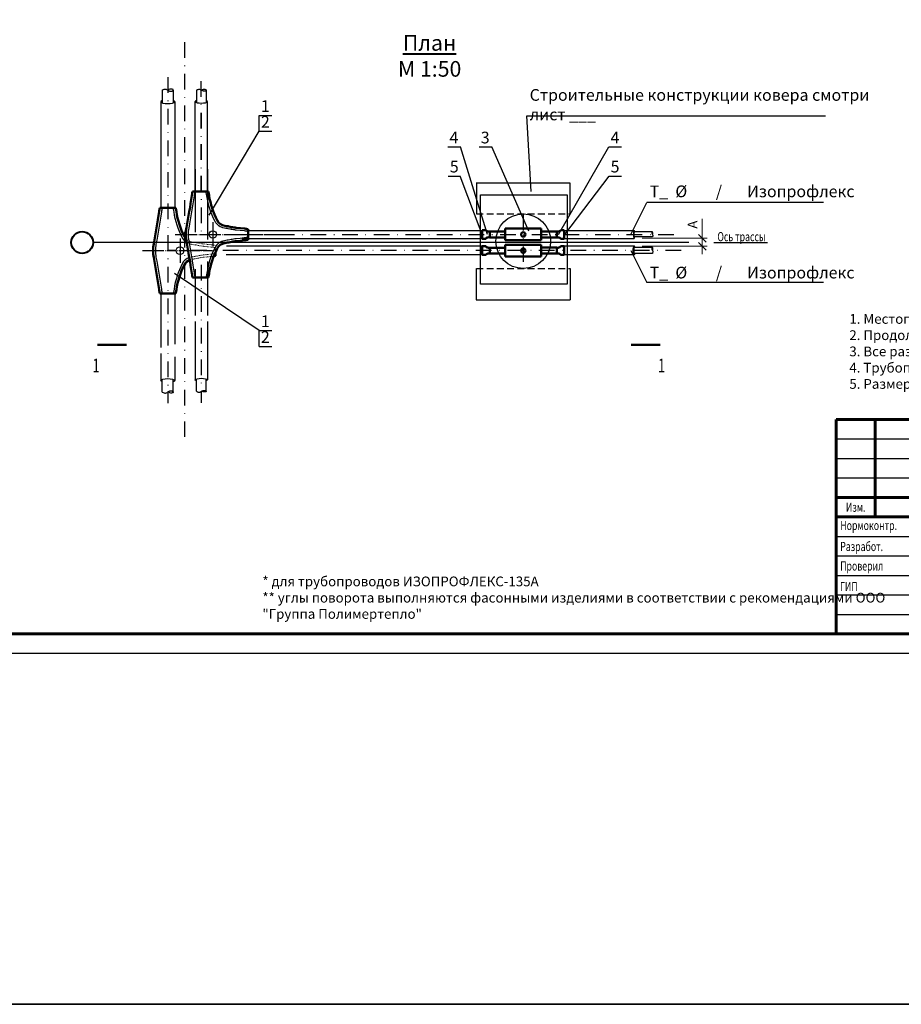
# Model space of a CAD drawing. Units: millimetres. Extents: x 12371 to 24857, y -6074 to 7960.
# Drawn here: x 21780 to 22006, y 5386 to 5639 of the extents above; entities that cross this region are included whole.
import ezdxf
from ezdxf.enums import TextEntityAlignment as Align

# ---------------------------------------------------------------- set-up
doc = ezdxf.new("R2010")
doc.units = ezdxf.units.MM
for name, pattern in [('ACAD_ISO03W100', [30, 12, -18]), ('ACAD_ISO04W100', [30, 24, -3, 0, -3]), ('HIDDEN', [0.375, 0.25, -0.125]), ('ШТРИХПУНКТИРНАЯX2', [2, 1, -0.5, 0, -0.5])]:
    doc.linetypes.add(name, pattern=pattern)
for name, color, linetype, lineweight in [('40', 7, 'Continuous', 40), ('Level 1', 7, 'Continuous', 25), ('Текст', 7, 'Continuous', 30), ('ШТАМП', 7, 'Continuous', 60)]:
    doc.layers.add(name, color=color, linetype=linetype, lineweight=lineweight)
doc.layers.add('Стены камеры', color=7, linetype='Continuous')
doc.styles.get("Standard").update_dxf_attribs({"font": 'isocpeur.ttf', "width": 0.7})
doc.dimstyles.new('1к50', dxfattribs={"dimscale": 0, "dimtxt": 2.5, "dimasz": 2, "dimexe": 1.25, "dimexo": 2, "dimgap": 0.9, "dimtad": 1, "dimdec": 0, "dimlfac": 50, "dimtxsty": 'Standard', "dimblk": 'OBLIQUE', "dimcen": 2, "dimdle": 2, "dimadec": 0, "dimazin": 0, "dimtfac": 1, "dimtdec": 0, "dimtmove": 0, "dimatfit": 3, "dimldrblk": 'NONE', "dimfxl": 0, "dimlwd": 18, "dimlwe": 18, "dimarcsym": 0})

# ---------------------------------------------------------------- blocks, each defined once
blk = doc.blocks.new('_Oblique')
at = {"color": 0, "linetype": 'ByBlock', "lineweight": -2}
blk.add_line((-0.5, -0.5), (0.5, 0.5), dxfattribs=at)
blk = doc.blocks.new('*D3012')
at = {"layer": 'Defpoints', "color": 0, "linetype": 'Continuous', "transparency": 16777216}
for p in [(21937.76, 5582.72), (21955.18, 5582.72), (21937.76, 5580.67)]:
    blk.add_point(p, dxfattribs=at)
at = {"layer": 'Level 1', "color": 0, "linetype": 'Continuous', "lineweight": 18, "transparency": 16777216}
for p, q in [((21955.18, 5582.72), (21955.18, 5587.74)), ((21939.76, 5582.72), (21956.43, 5582.72)), ((21955.18, 5578.67), (21955.18, 5582.72)), ((21939.76, 5580.67), (21956.43, 5580.67))]:
    blk.add_line(p, q, dxfattribs=at)
at = {"layer": 'Level 1', "color": 0, "linetype": 'Continuous', "lineweight": 18, "transparency": 16777216, "xscale": 2, "yscale": 2, "zscale": 2}
for p, rotation in [((21955.18, 5582.72), 90), ((21955.18, 5580.67), 270)]:
    blk.add_blockref('_Oblique', p, dxfattribs=dict(at, rotation=rotation))
at = {"layer": 'Level 1', "color": 0, "linetype": 'Continuous', "lineweight": 50, "transparency": 16777216, "insert": (21953.03, 5586.23), "char_height": 2.5, "attachment_point": 5, "rotation": 90}
blk.add_mtext('А', dxfattribs=at)
blk = doc.blocks.new('_None')
blk = doc.blocks.new('Фомичева')
at = {"lineweight": 40, "ltscale": 100}
blk.add_lwpolyline([(14, 635), (0, 0)], dxfattribs=at)
for points in [[(14, 536), (-71, 523), (-127, 462), (-123, 337), (-35, 270), (51, 268), (149, 318), (174, 435), (115, 534), (14, 537)], [(128, 203), (85, 163), (93, 48), (156, 13), (209, 92), (194, 204), (128, 203), (72, 139), (111, 22), (190, 22), (250, 111), (248, 48), (278, 21), (324, 116), (350, 205), (331, 107), (346, 25), (380, 66), (400, 133), (414, 200), (394, 134), (405, 18), (433, 39), (470, 131), (505, 224), (527, 346), (522, 387), (504, 419), (488, -120), (447, -37), (503, 71), (642, 181)]]:
    blk.add_spline(points, degree=3, dxfattribs=at)
blk = doc.blocks.new('Gasov')
at = {"color": 7, "ltscale": 10, "const_width": 0.25}
for points in [[(-1.51, 0.9), (0.92, 2.92), (-0.96, -0.58), (-1.06, -0.7), (-1.15, -0.81), (-1.31, -0.68), (-1.36, -0.54), (-1.26, -0.21), (-0.94, 0.45), (-0.41, 1.2), (0.04, 1.84), (0.32, 2.1), (0.72, 2.34), (0.87, 2.16), (0.8, 1.84), (0.64, 1.45), (0.52, 1.15), (0.44, 0.98), (0.39, 0.89), (0.35, 0.89), (0.3, 0.91), (0.27, 0.97), (0.3, 1.03), (0.37, 1.06), (0.45, 1.07), (0.52, 1.05), (0.61, 1.02), (0.63, 0.94), (0.68, 0.85), (0.64, 0.6), (0.55, 0.35), (0.44, 0.06), (0.33, -0.18), (0.24, -0.37), (0.15, -0.42), (0.06, -0.43), (-0.03, -0.34)], [(2.69, 1.61), (2.62, 1.28), (2.6, 1.14), (2.44, 0.84), (2.21, 0.41), (1.99, 0.16), (1.61, -0.29), (1.33, -0.61), (1.15, -0.74), (1.05, -0.71), (0.94, -0.62), (0.9, -0.45), (0.93, -0.24), (0.99, -0.01), (1.15, 0.35), (1.37, 0.9), (1.58, 1.29), (1.69, 1.5), (1.89, 1.68), (2, 1.77), (2.4, 1.83), (2.93, 1.9), (3.48, 2.09), (4.11, 2.31), (4.64, 2.5), (5.05, 2.73)], [(2.66, 0.38), (2.8, 0.34), (2.97, 0.32), (3.11, 0.3), (3.21, 0.34), (3.33, 0.39), (3.48, 0.46), (3.76, 0.64), (4, 0.8), (4.18, 1.01), (4.34, 1.2), (4.46, 1.34), (4.5, 1.5), (4.53, 1.58), (4.35, 1.48), (4.12, 1.34), (3.99, 1.15), (3.82, 0.93), (3.66, 0.71), (3.51, 0.51), (3.38, 0.27), (3.29, 0.12), (3.32, -0.01), (3.42, -0.07), (3.6, -0.07), (3.76, -0.01), (3.93, 0.06), (4.11, 0.23), (4.26, 0.36), (4.39, 0.48), (4.49, 0.63), (4.59, 0.76), (4.66, 0.94), (4.13, -0.03), (4.1, -0.17), (4.12, -0.24), (4.2, -0.25), (4.28, -0.21), (4.36, -0.1), (4.5, 0.08), (4.63, 0.26), (4.8, 0.42), (5.03, 0.6), (5.17, 0.71), (5.4, 0.81), (5.56, 0.8), (5.55, 0.69), (5.51, 0.45), (5.46, 0.18), (5.29, 0.04), (5.05, -0.43), (4.92, -0.69), (4.72, -0.96), (4.57, -1.16), (4.36, -1.29), (4.13, -1.43), (3.92, -1.41), (3.82, -1.3), (3.8, -1.11), (3.78, -0.96), (3.9, -0.67), (4.13, -0.44), (4.47, -0.22), (4.88, -0.06), (5.29, 0.04), (5.73, 0.29), (6.19, 0.53), (6.47, 0.8), (6.96, 1.09), (7.32, 1.31), (7.72, 1.74), (8.14, 2.04), (8.49, 2.39), (8.69, 2.58), (8.85, 2.84), (9.02, 3.02), (9.07, 3.22), (9, 3.32), (8.77, 3.17), (8.53, 3.03), (8.38, 2.83), (8.15, 2.54), (8.04, 2.27), (7.87, 2.08), (7.72, 1.74)], [(6.47, 0.8), (6.25, 0.48), (6.13, 0.32), (6.07, 0.14), (5.97, 0.06), (5.86, -0.13), (5.86, -0.24), (5.85, -0.37), (5.93, -0.42), (6.1, -0.34), (6.25, -0.15), (6.36, 0.09), (6.49, 0.35), (6.58, 0.51), (6.61, 0.66), (6.66, 0.78), (6.68, 0.92)], [(7.2, 1.24), (7.44, 1.57), (7.46, 1.72), (7.39, 1.73), (7.01, 1.52), (6.8, 1.31), (6.69, 1.08), (6.54, 0.93), (6.47, 0.8)], [(7.72, 1.74), (7.36, 1.35), (7.2, 0.99), (7.03, 0.61), (6.97, 0.32), (6.94, 0.16), (6.97, -0.01), (7.12, -0.05), (7.32, 0.08), (7.47, 0.35), (7.65, 0.66), (7.81, 0.95), (7.98, 1.23), (7.99, 1.45), (8.07, 1.57), (8.22, 1.47), (8.33, 1.38), (8.32, 1.14), (8.21, 0.81), (8.07, 0.38), (7.98, 0.09), (7.72, -0.48), (7.58, -0.85), (7.46, -1.09), (7.27, -1.33), (7.08, -1.48), (6.99, -1.54), (6.9, -1.43), (6.89, -1.2), (6.89, -0.97), (6.99, -0.83), (7.12, -0.65), (7.29, -0.47), (7.45, -0.29), (7.65, -0.17), (7.84, -0.05), (8.06, 0.01), (8.52, 0.24), (8.85, 0.4), (9.05, 0.5), (9.35, 0.74), (9.64, 0.98), (9.93, 1.17)]]:
    blk.add_lwpolyline(points, dxfattribs=at)
blk = doc.blocks.new('20')
at = {"color": 7, "linetype": 'Continuous', "lineweight": 60}
for p, q in [((-185, 55), (0, 55)), ((-185, 0), (-185, 55)), ((-175, 55), (-175, 30)), ((-165, 55), (-165, 0)), ((-155, 55), (-155, 30)), ((-145, 55), (-145, 0)), ((-130, 55), (-130, 0)), ((-120, 0), (-120, 54.99)), ((-120, 45), (0, 45)), ((-185, 35), (-120, 35)), ((-185, 30), (0, 30)), ((-50, 0), (-50, 30)), ((-50, 30), (-50, 0)), ((-35, 30), (-35, 15)), ((-20, 30), (-20, 15)), ((-50, 25), (0, 25)), ((-120, 15), (0, 15))]:
    blk.add_line(p, q, dxfattribs=at)
at = {"color": 7, "linetype": 'Continuous', "lineweight": 25}
for p, q in [((-185, 50), (-120, 50)), ((-185, 45), (-120, 45)), ((-185, 40), (-120, 40)), ((-185, 25), (-120, 25)), ((-185, 20), (-120, 20)), ((-185, 15), (-120, 15)), ((-185, 10), (-120, 10)), ((-185, 5), (-120, 5))]:
    blk.add_line(p, q, dxfattribs=at)
at = {"color": 7, "lineweight": 20, "ltscale": 100, "const_width": 0.3}
for points in [[(-141.44, 27.87), (-141.22, 27.88), (-140.91, 27.88), (-140.53, 27.95), (-140.15, 28.02), (-139.86, 28.07), (-139.5, 28.2), (-139.29, 28.28), (-139.11, 28.34), (-139.06, 28.49), (-139.19, 28.54), (-139.47, 28.54), (-139.77, 28.48), (-140.21, 28.39), (-140.52, 28.33), (-140.73, 28.23), (-140.95, 28.13), (-141.06, 27.97), (-141.14, 27.88), (-141.14, 27.69), (-140.97, 27.54), (-140.85, 27.43), (-140.74, 27.33), (-140.81, 27.2), (-141, 27.08), (-141.3, 26.96), (-141.58, 26.86), (-141.87, 26.75), (-142.09, 26.66), (-142.45, 26.58), (-142.72, 26.51), (-142.92, 26.39), (-143.09, 26.27), (-143.09, 26.13), (-143.01, 26.05), (-142.77, 26.05), (-142.49, 26.13), (-142.12, 26.24), (-141.9, 26.3), (-141.61, 26.39), (-141.48, 26.42), (-141.27, 26.42), (-141.12, 26.47), (-141.42, 26.25), (-141.66, 26.06), (-141.92, 25.86), (-142.15, 25.68), (-142.26, 25.53), (-142.45, 25.3), (-142.57, 25.14), (-142.57, 24.96), (-142.52, 24.78), (-142.4, 24.62), (-142.13, 24.62), (-141.79, 24.83), (-141.6, 25.03), (-141.32, 25.24), (-141.02, 25.47), (-140.66, 25.87), (-140.26, 26.31), (-139.97, 26.64), (-139.61, 27.04), (-139.12, 27.55), (-138.8, 27.87), (-138.49, 28.19), (-138.19, 28.5), (-137.86, 28.83), (-137.57, 29.13), (-137.21, 29.39), (-136.91, 29.61), (-137.34, 29.16), (-137.75, 28.95), (-138.55, 28.13), (-138.96, 27.71)], [(-137.05, 28.16), (-136.99, 28.25), (-136.99, 28.32), (-137.13, 28.32), (-137.31, 28.26), (-137.51, 28.1), (-137.86, 27.85), (-138.03, 27.66), (-138.27, 27.45), (-138.53, 27.2), (-138.66, 26.99), (-138.74, 26.87), (-138.74, 26.7), (-138.68, 26.63), (-138.38, 26.74), (-138.11, 26.85), (-137.76, 27.09), (-137.59, 27.21), (-137.42, 27.26), (-137.25, 27.15), (-136.98, 27.27), (-136.87, 27.44), (-136.6, 27.6), (-136.4, 27.6), (-136.16, 27.6), (-135.99, 27.69), (-135.73, 27.83), (-135.47, 28.02), (-135.07, 28.18), (-134.67, 28.5), (-134.39, 28.72), (-133.9, 28.93), (-133.53, 29.09), (-133.1, 29.34), (-132.79, 29.53), (-132.52, 29.7), (-132.24, 29.91), (-132.1, 30.01), (-131.95, 30.12), (-131.95, 30.28), (-132.04, 30.34), (-132.23, 30.3), (-132.51, 30.17), (-132.77, 30.06), (-133.14, 29.85), (-133.41, 29.65), (-133.68, 29.42), (-133.99, 29.19), (-134.25, 28.96), (-134.54, 28.7), (-134.79, 28.4), (-135.07, 28.18), (-135.29, 27.89), (-135.63, 27.58), (-135.88, 27.25), (-136.14, 26.9), (-136.33, 26.68), (-136.59, 26.37), (-136.87, 26.03), (-137.09, 25.78), (-137.42, 25.39), (-137.74, 25.01), (-138.01, 24.68), (-138.29, 24.35), (-138.57, 24.02), (-138.83, 23.84), (-139.12, 23.65), (-139.42, 23.58), (-139.57, 23.64), (-139.65, 23.81), (-139.65, 24.02), (-139.53, 24.24), (-139.37, 24.44), (-139.09, 24.69), (-138.84, 25), (-138.55, 25.23), (-138.31, 25.44), (-138.06, 25.64), (-137.75, 25.84), (-137.43, 26.04), (-137.08, 26.26), (-136.69, 26.43), (-136.21, 26.63), (-135.65, 26.87), (-135.18, 27.02), (-134.66, 27.18), (-134.33, 27.35), (-133.83, 27.54), (-133.38, 27.78), (-132.81, 28.09), (-132.31, 28.36), (-131.92, 28.67), (-131.62, 28.9), (-131.36, 29.11), (-131.18, 29.33), (-131.01, 29.54), (-131.01, 29.72), (-131.16, 29.8), (-131.38, 29.8), (-131.58, 29.69), (-131.98, 29.47), (-132.27, 29.21), (-132.56, 29.04), (-132.94, 28.73), (-133.29, 28.44), (-133.58, 28.11), (-133.91, 27.73), (-134.24, 27.38), (-134.46, 27.04), (-134.85, 26.57), (-135.23, 25.99), (-135.54, 25.53), (-135.88, 25.14), (-136.24, 24.57), (-136.52, 24.11), (-136.88, 23.57), (-137.19, 23.11)]]:
    blk.add_lwpolyline(points, dxfattribs=at)
at = {"color": 7, "lineweight": 9, "const_width": 0.36}
for points in [[(-136.94, 17.89), (-136.69, 18.08), (-136.37, 18.32), (-136.04, 18.72), (-135.85, 18.95), (-135.9, 19.03), (-135.98, 19.03), (-136.2, 18.77), (-136.37, 18.52), (-136.52, 18.3), (-136.64, 18.04), (-136.56, 17.78), (-136.4, 17.59), (-136.15, 17.52), (-135.8, 17.65), (-135.41, 17.84), (-135.06, 18.12), (-134.73, 18.37), (-134.41, 18.8), (-134.15, 19.14), (-133.95, 19.4), (-133.85, 19.51), (-133.91, 19.57), (-134.01, 19.46), (-134.79, 18.44), (-135.48, 17.53), (-136.17, 16.51), (-136.81, 15.52), (-137.35, 14.7), (-137.65, 14.08), (-138.03, 13.73), (-138.11, 13.67), (-138.22, 13.67), (-138.35, 13.75), (-138.53, 13.92), (-138.71, 14.23), (-138.82, 14.56), (-138.86, 14.92), (-138.81, 15.24), (-138.66, 15.68), (-138.31, 16.12), (-137.64, 16.49), (-137, 16.76), (-136.25, 17.05), (-135.74, 17.25), (-135.49, 17.3), (-135.34, 17.26), (-135.14, 17.32), (-135.01, 17.48), (-135.01, 17.6), (-135.09, 17.6), (-135.22, 17.39), (-135.33, 17.17), (-135.41, 16.85), (-135.5, 16.51), (-135.47, 16.31), (-135.39, 16.14), (-135.29, 16.1), (-135.08, 16.17), (-134.87, 16.31), (-134.58, 16.53), (-134.17, 16.84), (-133.77, 17.19), (-133.25, 17.8), (-132.62, 18.53), (-132.06, 19.17), (-131.7, 19.59), (-131.41, 19.94), (-131.21, 20.19), (-131.21, 20.33), (-131.32, 20.36), (-131.52, 20.24), (-131.95, 19.82), (-132.62, 19.07), (-133.22, 18.29), (-133.7, 17.67), (-134, 17.2), (-134.44, 16.53), (-134.75, 15.97), (-134.94, 15.54), (-135.1, 15.06), (-135.18, 14.71), (-135.18, 14.42), (-135.1, 14.23), (-134.94, 14.29), (-134.75, 14.55), (-134.58, 14.88), (-134.33, 15.37), (-134.17, 15.81), (-133.97, 16.35), (-133.91, 16.5), (-133.96, 16.68), (-134.1, 16.77), (-134.33, 16.81), (-134.49, 16.81), (-134.54, 16.91), (-133.93, 16.91), (-133.51, 17.04), (-132.88, 17.24), (-132.39, 17.31), (-131.92, 17.39), (-131.39, 17.42)], [(-143.05, 15.6), (-142.43, 15.89), (-141.86, 16.24), (-141.34, 16.57), (-140.93, 16.86), (-140.51, 17.23), (-140.28, 17.43), (-140.02, 17.76), (-139.8, 18.05), (-139.8, 18.15), (-139.86, 18.18), (-139.94, 18.18), (-140.06, 18.1), (-140.28, 17.88), (-140.71, 17.4), (-141.11, 16.83), (-141.4, 16.33), (-141.55, 15.93), (-141.62, 15.66), (-141.59, 15.48), (-141.43, 15.24), (-141.21, 15.21), (-140.9, 15.32), (-140.54, 15.52), (-140.04, 15.86), (-139.65, 16.33), (-139.29, 16.78), (-138.84, 17.51), (-138.52, 18.02), (-138.33, 18.34), (-138.41, 18.33), (-138.67, 17.9), (-140.47, 15)]]:
    blk.add_lwpolyline(points, dxfattribs=at)
at = {"layer": 'ШТАМП', "color": 7}
blk.add_line((0, 0), (-185, 0), dxfattribs=at)
at = {"color": 7}
blk.add_blockref('Gasov', (-141.68, 21.66), dxfattribs=at)
at = {"color": 7, "xscale": 0.007460269018338295, "yscale": 0.007460269018338295, "zscale": 0.007460269018338295}
blk.add_blockref('Фомичева', (-141.23, 10), dxfattribs=at)
at = {"layer": 'Текст', "color": 7, "width": 0.7}
for s, p in [('Изм.', (-180, 32.5)), ('Лист', (-160, 32.5)), ('№ док.', (-150, 32.5)), ('Подп.', (-137.5, 32.5)), ('Дата', (-125, 32.5)), ('Стадия', (-42.5, 27.5)), ('Лист', (-27.5, 27.5)), ('Листов', (-10, 27.5))]:
    blk.add_text(s, height=2.35, dxfattribs=at).set_placement(p, align=Align.MIDDLE_CENTER)
for s, height, p in [('Нормоконтр.', 2.35, (-183.94, 26.64)), ('Разработ.', 2.35, (-183.96, 21.25)), ('Р', 2.5, (-43.73, 18.75)), ('4', 2.5, (-28.73, 18.75)), ('Проверил', 2.35, (-183.96, 16.25)), ('ГИП', 2.35, (-184.02, 10.97)), ('АО "Инжпроектсервис"', 3.5, (-41.7, 6.02))]:
    blk.add_text(s, height=height, dxfattribs=at).set_placement(p)
at = {"layer": 'Текст', "color": 7, "attachment_point": 5}
for s, insert, char_height, width in [('\\pi2.8;{\\H0.83333x;\\C256; Трубы семейства ИЗОПРОФЛЕКС и КАСАФЛЕКС.\\P Альбом технических решений для  применения в тепловых сетях и сетях горячего водоснабжения.}', (-60, 37.5), 2.8, 120), ('{\\T0.9;Бесканальное ответвление для системы отопления}', (-85.57, 7.87), 3, 70)]:
    blk.add_mtext(s, dxfattribs=dict(at, insert=insert, char_height=char_height, width=width))

msp = doc.modelspace()

# ---------------------------------------------------------------- linework, layer by layer
at = {"color": 7, "ltscale": 10}
for p, q in [((21841.61711, 5610.17098), (21841.61711, 5614.21187)), ((21911.29671, 5594.69124), (21910.21686, 5614.12213)), ((21910.21686, 5614.12213), (21986.77444, 5614.12213)), ((21828.81705, 5588.64676), (21841.61711, 5610.17098)), ((21900.17126, 5583.71862), (21893.19288, 5606.14966)), ((21910.72571, 5584.53139), (21901.2155, 5606.14966)), ((21918.34753, 5583.71862), (21931.26626, 5606.14966)), ((21898.79768, 5583.71862), (21893.17587, 5598.69805)), ((21919.93129, 5583.71862), (21931.28166, 5598.69805)), ((21936.86336, 5583.71862), (21940.97992, 5591.90743)), ((21951.73338, 5581.6436), (21799.05236, 5581.6436)), ((21936.86336, 5579.56859), (21940.97992, 5571.37978)), ((21841.61711, 5559.05615), (21819.95538, 5573.67685)), ((21841.61711, 5555.01526), (21841.61711, 5559.05615))]:
    msp.add_line(p, q, dxfattribs=at)
at = {"color": 7}
for p, q in [((21841.64961, 5614.21187), (21844.86373, 5614.21187)), ((21841.64961, 5610.17098), (21844.86373, 5610.17098)), ((21889.97876, 5606.14966), (21893.19288, 5606.14966)), ((21898.00138, 5606.14966), (21901.2155, 5606.14966)), ((21931.26626, 5606.14966), (21934.48038, 5606.14966)), ((21931.28166, 5598.69805), (21934.49578, 5598.69805)), ((21829.72631, 5586.82084), (21829.72631, 5580.6164)), ((21821.33336, 5582.67081), (21821.33336, 5576.46637)), ((21841.64961, 5559.05615), (21844.86373, 5559.05615)), ((21841.64961, 5555.01526), (21844.86373, 5555.01526)), ((22179.50559, 5476.2998), (21759.50559, 5476.2998))]:
    msp.add_line(p, q, dxfattribs=at)
at = {"color": 7, "lineweight": 5}
for p, q in [((21844.75345, 5614.21187), (21843.74536, 5614.21187)), ((21844.75345, 5610.17098), (21843.74536, 5610.17098)), ((21893.0826, 5606.14966), (21892.07451, 5606.14966)), ((21901.10522, 5606.14966), (21900.09712, 5606.14966)), ((21934.3701, 5606.14966), (21933.36201, 5606.14966)), ((21893.17587, 5598.69805), (21892.16778, 5598.69805)), ((21844.75345, 5559.05615), (21843.74536, 5559.05615)), ((21844.75345, 5555.01526), (21843.74536, 5555.01526))]:
    msp.add_line(p, q, dxfattribs=at)
at = {"color": 7, "lineweight": 30, "ltscale": 10}
for p, q in [((21986.23976, 5591.90743), (21940.97992, 5591.90743)), ((21958.11101, 5581.6436), (21971.90553, 5581.6436)), ((21986.23976, 5571.37978), (21940.97992, 5571.37978))]:
    msp.add_line(p, q, dxfattribs=at)
at = {"color": 7, "linetype": 'ACAD_ISO04W100', "ltscale": 0.1}
for p, q in [((21820.1246, 5583.71862), (21839.32803, 5583.71862)), ((21811.73165, 5579.56859), (21830.93507, 5579.56859))]:
    msp.add_line(p, q, dxfattribs=at)
at = {"color": 7, "lineweight": 50}
for p, q in [((21807.58068, 5555.37897), (21800.19447, 5555.37897)), ((21936.97322, 5555.37897), (21944.35944, 5555.37897))]:
    msp.add_line(p, q, dxfattribs=at)
at = {"color": 5, "lineweight": 35, "ltscale": 10}
msp.add_lwpolyline([(21265.2494, 6160.31636), (24086.25034, 6160.31636), (24086.25034, 5386.3464), (21265.2494, 5386.3464)], close=True, dxfattribs=at)
at = {"color": 7}
for points in [[(21825.13635, 5594.71862, 0.004429004), (21825.13635, 5594.71862, -0.033892123), (21825.11176, 5594.51206, -0.000232346), (21824.9797, 5593.62955, -0.009979449), (21823.57018, 5585.36662, 0.047264191), (21823.41405, 5583.71862, 0.047264191), (21823.57018, 5582.07062, -0.009979449), (21824.9797, 5573.80769, -0.001482412), (21825.13635, 5572.71862, -10.184455786), (21825.13635, 5572.71862, -0.082710001), (21825.13635, 5572.71862, -0.026751532)], [(21838.81405, 5584.46234, -0.001722708), (21838.72586, 5584.47514, -0.002412217), (21837.8643, 5584.6074, 0.01437187), (21837.75434, 5584.6216), (21836.75434, 5584.7216), (21835.75434, 5584.8216, -0.012305945), (21835.39309, 5584.86673, -0.006081925), (21834.71063, 5584.9776, -0.008086491), (21834.43867, 5585.02973, 0.002731419), (21833.698, 5585.17995, 0.017747899), (21833.38504, 5585.23018, -0.009789929), (21832.71679, 5585.32656, -0.23713221), (21830.32333, 5587.06608, -0.081571448), (21828.19319, 5593.62831, -0.00295937), (21828.07311, 5594.44962, -0.011535389), (21828.03635, 5594.71862, -0.097551625), (21828.03635, 5594.71862, -0.026413555)], [(21816.7434, 5590.56859, 0.004429004), (21816.7434, 5590.56859, -0.033892123), (21816.7188, 5590.36202, -0.000232346), (21816.58675, 5589.47952, -0.009979449), (21815.17722, 5581.21659, 0.047264191), (21815.02109, 5579.56859, 0.047264191), (21815.17722, 5577.92059, -0.009979449), (21816.58675, 5569.65766, -0.001482412), (21816.7434, 5568.56859, -10.184455786), (21816.7434, 5568.56859, -0.082710001), (21816.7434, 5568.56859, -0.026751532)], [(21823.03294, 5581.68454, -0.127459413), (21821.93038, 5582.91604, -0.081571448), (21819.80023, 5589.47828, -0.00295937), (21819.68015, 5590.29959, -0.011535389), (21819.6434, 5590.56859, -0.097551625), (21819.6434, 5590.56859, -0.026413555)], [(21838.81405, 5582.9749, 0.001722708), (21838.72586, 5582.96211, 0.002412217), (21837.8643, 5582.82984, -0.01437187), (21837.75434, 5582.81564), (21836.75434, 5582.71564), (21835.75434, 5582.61564, 0.012305945), (21835.39309, 5582.57051, 0.006081925), (21834.71063, 5582.45964, 0.008086491), (21834.43867, 5582.40751, -0.002731419), (21833.698, 5582.25729, -0.017747899), (21833.38504, 5582.20706, 0.009789929), (21832.71679, 5582.11069, 0.23713221), (21830.32333, 5580.37117, 0.081571448), (21828.19319, 5573.80893, 0.00295937), (21828.07311, 5572.98762, 0.011535389), (21828.03635, 5572.71862), (21828.03635, 5572.71862)], [(21830.42109, 5578.82487, 0.001722708), (21830.33291, 5578.81207, 0.000252657), (21830.24261, 5578.79861, 0.000252657)], [(21823.73147, 5577.80569, 0.188490127), (21821.93038, 5576.22113, 0.081571448), (21819.80023, 5569.6589, 0.00295937), (21819.68015, 5568.83759, 0.011535389), (21819.6434, 5568.56859), (21819.6434, 5568.56859)]]:
    msp.add_lwpolyline(points, format="xyb", dxfattribs=at)
at = {"color": 7, "lineweight": 5}
for points in [[(21801.88069, 5555.37897, 0, 1.25, 0), (21801.88069, 5552.22173, 0, 0, 0), (21801.88069, 5547.64447, 0, 0, 0)], [(21942.67321, 5555.37897, 0, 1.25, 0), (21942.67321, 5552.22173, 0, 0, 0), (21942.67321, 5547.64447, 0, 0, 0)]]:
    msp.add_lwpolyline(points, format="xyseb", dxfattribs=at)
at = {"color": 7}
for centre, radius in [((21829.72631, 5583.71862), 0.94681), ((21821.33336, 5579.56859), 0.98676)]:
    msp.add_circle(centre, radius, dxfattribs=at)
at = {"layer": 'Level 1', "color": 7, "linetype": 'ШТРИХПУНКТИРНАЯX2', "lineweight": 25, "ltscale": 4}
for p, q in [((21822.4934, 5632.99414), (21822.4934, 5531.04657)), ((21818.1934, 5624.01896), (21818.1934, 5540.42241)), ((21826.7934, 5594.71862), (21826.7934, 5623.92547)), ((21826.7934, 5614.91859), (21826.7934, 5583.18725)), ((21909.30565, 5588.75392), (21909.30565, 5575.22295)), ((21826.58635, 5583.71862), (21847.51366, 5583.71862)), ((21838.59429, 5583.71862), (21949.48022, 5583.71862)), ((21949.7349, 5579.56859), (21818.1934, 5579.56859)), ((21826.7934, 5575.94993), (21826.7934, 5540.53416))]:
    msp.add_line(p, q, dxfattribs=at)
at = {"layer": 'Level 1', "color": 7, "linetype": 'Continuous', "lineweight": 25}
for p, q in [((21816.7934, 5620.71697), (21816.7934, 5617.46403)), ((21819.5934, 5620.71697), (21819.5934, 5617.46403)), ((21825.5434, 5620.71697), (21825.5434, 5617.53593)), ((21828.0434, 5620.74889), (21828.0434, 5617.53593)), ((21816.3934, 5617.77617), (21816.3934, 5590.56859)), ((21819.9934, 5617.77617), (21819.9934, 5590.56859)), ((21825.1934, 5594.71862), (21825.1934, 5617.77617)), ((21828.3934, 5594.71862), (21828.3934, 5617.77617)), ((21825.1934, 5600.46859), (21825.1934, 5584.31778)), ((21828.3934, 5600.46859), (21828.3934, 5582.38306)), ((21897.26846, 5596.98843), (21921.26846, 5596.98843)), ((21897.30565, 5596.98843), (21921.26846, 5596.98843)), ((21897.30565, 5596.98843), (21897.30565, 5588.98843)), ((21921.26846, 5596.98843), (21921.26846, 5588.98843)), ((21838.44576, 5584.71862), (21898.80565, 5584.71862)), ((21919.80565, 5584.71862), (21937.75941, 5584.71862)), ((21942.40011, 5584.34862), (21937.75941, 5584.34862)), ((21837.17111, 5582.71862), (21898.80565, 5582.71862)), ((21919.80565, 5582.71862), (21937.75941, 5582.71862)), ((21942.40011, 5583.08862), (21937.75941, 5583.08862)), ((21898.80565, 5580.66859), (21833.20978, 5580.66859)), ((21937.75941, 5580.66859), (21919.80565, 5580.66859)), ((21942.40011, 5580.36859), (21937.7331, 5580.36859)), ((21942.40011, 5578.86859), (21937.7331, 5578.86859)), ((21828.3934, 5576.75412), (21828.3934, 5572.78093)), ((21898.80565, 5578.47419), (21833.19655, 5578.46859)), ((21937.75941, 5578.46859), (21919.80565, 5578.46859)), ((21825.1934, 5574.8194), (21825.1934, 5562.92859)), ((21897.26846, 5574.98843), (21897.26846, 5566.98843)), ((21921.30565, 5574.98843), (21921.30565, 5566.98843)), ((21828.3934, 5572.78093), (21828.3934, 5562.92859)), ((21816.3934, 5568.56859), (21816.3934, 5554.72859)), ((21819.9934, 5568.56859), (21819.9934, 5555.56859)), ((21897.26846, 5566.98843), (21921.26846, 5566.98843)), ((21897.30565, 5566.98843), (21921.30565, 5566.98843)), ((21825.1934, 5565.37366), (21825.1934, 5562.92859)), ((21825.1934, 5561.40859), (21825.1934, 5555.56859)), ((21825.1934, 5561.40859), (21825.1934, 5555.56859)), ((21828.3934, 5561.40859), (21828.3934, 5555.56859)), ((21825.1934, 5555.56859), (21825.1934, 5546.45137)), ((21825.1934, 5555.56859), (21825.1934, 5546.45137)), ((21828.3934, 5555.56859), (21828.3934, 5546.45137)), ((21816.3934, 5553.20859), (21816.3934, 5546.26063)), ((21819.9934, 5552.36859), (21819.9934, 5546.26063)), ((21816.7934, 5543.31984), (21816.7934, 5546.57277)), ((21819.5934, 5543.31984), (21819.5934, 5546.57277)), ((21825.5434, 5543.51058), (21825.5434, 5546.69161)), ((21828.0434, 5543.47865), (21828.0434, 5546.69161))]:
    msp.add_line(p, q, dxfattribs=at)
at = {"layer": 'Level 1', "color": 7, "linetype": 'Continuous', "lineweight": 30}
for p, q in [((21841.64961, 5614.21187), (21844.75345, 5614.21187)), ((21841.64961, 5610.17098), (21844.75345, 5610.17098)), ((21889.97876, 5606.14966), (21893.0826, 5606.14966)), ((21898.00138, 5606.14966), (21901.10522, 5606.14966)), ((21931.26626, 5606.14966), (21934.3701, 5606.14966)), ((21890.07203, 5598.69805), (21893.17587, 5598.69805)), ((21931.28166, 5598.69805), (21934.3855, 5598.69805)), ((21841.64961, 5559.05615), (21844.75345, 5559.05615)), ((21841.64961, 5555.01526), (21844.75345, 5555.01526))]:
    msp.add_line(p, q, dxfattribs=at)
at = {"layer": 'Level 1', "color": 7, "linetype": 'Continuous', "lineweight": 50}
for p, q in [((21828.63635, 5594.71862), (21824.53635, 5594.71862)), ((21820.2434, 5590.56859), (21816.1434, 5590.56859)), ((21838.81405, 5585.06862), (21838.81405, 5582.36862)), ((21898.80565, 5582.61862), (21898.80565, 5584.81862)), ((21899.76865, 5584.81862), (21898.80565, 5584.81862)), ((21900.70565, 5582.95862), (21900.70565, 5584.47862)), ((21904.70565, 5584.47095), (21900.70565, 5584.46862)), ((21900.70565, 5582.96862), (21900.70565, 5584.46862)), ((21904.70565, 5585.21862), (21913.90565, 5585.21862)), ((21904.70565, 5582.21862), (21904.70565, 5585.21862)), ((21913.90565, 5582.21862), (21913.90565, 5585.21862)), ((21917.90565, 5584.47862), (21913.90565, 5584.4763)), ((21917.90565, 5582.95862), (21917.90565, 5584.47862)), ((21918.29579, 5584.46862), (21917.90565, 5584.46862)), ((21917.90565, 5582.96862), (21917.90565, 5584.46862)), ((21917.90565, 5582.96862), (21917.90565, 5584.46862)), ((21917.90565, 5582.96862), (21917.90565, 5584.28862)), ((21919.80565, 5584.81862), (21918.84314, 5584.81862)), ((21919.80565, 5582.61862), (21919.80565, 5584.81862)), ((21899.77054, 5582.62431), (21898.80565, 5582.62422)), ((21900.70565, 5582.95862), (21904.70565, 5582.96095)), ((21904.70565, 5582.21862), (21913.90565, 5582.21862)), ((21913.90565, 5582.9663), (21917.90565, 5582.96862)), ((21918.29579, 5582.96862), (21917.90565, 5582.96862)), ((21919.80565, 5582.61862), (21918.84264, 5582.61862)), ((21830.42109, 5579.20055), (21830.42109, 5578.21859)), ((21898.80565, 5578.46859), (21898.80565, 5580.66859)), ((21899.76865, 5580.66859), (21898.80565, 5580.66859)), ((21900.70565, 5578.80859), (21900.70565, 5580.32859)), ((21904.70565, 5580.32091), (21900.70565, 5580.31859)), ((21900.70565, 5578.81859), (21900.70565, 5580.31859)), ((21900.70565, 5578.80859), (21904.70565, 5578.81091)), ((21904.70565, 5581.06859), (21913.90565, 5581.06859)), ((21904.70565, 5578.06859), (21904.70565, 5581.06859)), ((21913.90565, 5578.06859), (21913.90565, 5581.06859)), ((21917.90565, 5580.32859), (21913.90565, 5580.32626)), ((21913.90565, 5578.81626), (21917.90565, 5578.81859)), ((21917.90565, 5578.80859), (21917.90565, 5580.32859)), ((21918.29579, 5580.31859), (21917.90565, 5580.31859)), ((21917.90565, 5578.81859), (21917.90565, 5580.31859)), ((21917.90565, 5578.81859), (21917.90565, 5580.31859)), ((21917.90565, 5578.81859), (21917.90565, 5580.13859)), ((21918.29579, 5578.81859), (21917.90565, 5578.81859)), ((21919.80565, 5580.66859), (21918.84314, 5580.66859)), ((21919.80565, 5578.46859), (21919.80565, 5580.66859)), ((21899.77054, 5578.47427), (21898.80565, 5578.47419)), ((21904.70565, 5578.06859), (21913.90565, 5578.06859)), ((21919.80565, 5578.46859), (21918.84264, 5578.46859)), ((21828.63635, 5572.71862), (21824.53635, 5572.71862)), ((21820.2434, 5568.56859), (21816.1434, 5568.56859))]:
    msp.add_line(p, q, dxfattribs=at)
at = {"layer": 'Level 1', "color": 7, "linetype": 'HIDDEN', "lineweight": 25, "ltscale": 7}
for p, q in [((21897.30565, 5588.98843), (21921.26846, 5588.98843)), ((21897.30565, 5574.98843), (21921.30565, 5574.98843))]:
    msp.add_line(p, q, dxfattribs=at)
at = {"layer": 'Level 1', "color": 7, "linetype": 'ACAD_ISO03W100', "lineweight": 5, "ltscale": 0.01}
msp.add_line((21830.42109, 5580.91859), (21830.42109, 5579.20055), dxfattribs=at)
at = {"layer": 'Level 1', "color": 7, "linetype": 'Continuous', "lineweight": 25}
for points in [[(21816.7934, 5620.71697), (21817.03138, 5620.85351), (21817.24341, 5620.9359), (21817.43237, 5620.97238), (21817.60115, 5620.97117), (21817.75264, 5620.94051), (21817.88972, 5620.88865), (21818.0153, 5620.82381), (21818.13225, 5620.75422), (21818.24324, 5620.68697), (21818.35002, 5620.6245), (21818.45411, 5620.56811), (21818.55703, 5620.51907), (21818.6603, 5620.47869), (21818.76544, 5620.44825), (21818.87397, 5620.42904), (21818.98741, 5620.42235), (21819.106, 5620.42906), (21819.22485, 5620.44845), (21819.33777, 5620.47937), (21819.43857, 5620.52068), (21819.52108, 5620.57124), (21819.57912, 5620.62991), (21819.60651, 5620.69556), (21819.59706, 5620.76704), (21819.54604, 5620.84186), (21819.45449, 5620.91208), (21819.32489, 5620.96843), (21819.15975, 5621.00161), (21818.96154, 5621.00234), (21818.73275, 5620.96134), (21818.47587, 5620.86931), (21818.1934, 5620.71697)], [(21825.5434, 5620.71697), (21825.78883, 5620.83706), (21825.99838, 5620.90972), (21826.17695, 5620.94236), (21826.32945, 5620.94241), (21826.46077, 5620.9173), (21826.57582, 5620.87443), (21826.67951, 5620.82124), (21826.77673, 5620.76515), (21826.87167, 5620.71243), (21826.96564, 5620.66484), (21827.05923, 5620.62299), (21827.15303, 5620.58748), (21827.24762, 5620.55892), (21827.34361, 5620.53793), (21827.44159, 5620.5251), (21827.54213, 5620.52106), (21827.64493, 5620.52614), (21827.74607, 5620.53967), (21827.84071, 5620.56068), (21827.92403, 5620.58822), (21827.9912, 5620.62136), (21828.03738, 5620.65912), (21828.05775, 5620.70058), (21828.04748, 5620.74477), (21828.00273, 5620.79002), (21827.92367, 5620.83183), (21827.81145, 5620.86494), (21827.66722, 5620.88414), (21827.49215, 5620.88417), (21827.28738, 5620.85981), (21827.05408, 5620.80582), (21826.7934, 5620.71697)], [(21942.40011, 5583.71862), (21942.44675, 5583.83577), (21942.47404, 5583.94669), (21942.485, 5584.0492), (21942.48264, 5584.1411), (21942.46998, 5584.22022), (21942.45003, 5584.28437), (21942.42581, 5584.33135), (21942.40032, 5584.35898), (21942.37616, 5584.36597), (21942.35414, 5584.35456), (21942.33463, 5584.32791), (21942.31803, 5584.28917), (21942.30471, 5584.24147), (21942.29505, 5584.18797), (21942.28944, 5584.13181), (21942.28826, 5584.07613), (21942.29175, 5584.02344), (21942.2996, 5583.97364), (21942.31136, 5583.92596), (21942.32658, 5583.87965), (21942.34482, 5583.83397), (21942.36563, 5583.78816), (21942.38856, 5583.74146), (21942.41316, 5583.69313), (21942.43856, 5583.64227), (21942.4622, 5583.58746), (21942.4811, 5583.52716), (21942.49228, 5583.45979), (21942.49275, 5583.38381), (21942.47953, 5583.29766), (21942.44965, 5583.19978), (21942.40011, 5583.08862)], [(21942.40011, 5579.61859), (21942.47119, 5579.75342), (21942.51423, 5579.8828), (21942.5335, 5580.00364), (21942.53328, 5580.11288), (21942.51784, 5580.20747), (21942.49146, 5580.28432), (21942.45841, 5580.34037), (21942.42296, 5580.37256), (21942.38878, 5580.37902), (21942.3571, 5580.36264), (21942.32856, 5580.32752), (21942.30376, 5580.27777), (21942.28335, 5580.21748), (21942.26794, 5580.15075), (21942.25817, 5580.08167), (21942.25465, 5580.01435), (21942.25781, 5579.95203), (21942.26719, 5579.89451), (21942.28215, 5579.84076), (21942.30203, 5579.78973), (21942.32617, 5579.74037), (21942.35393, 5579.69164), (21942.38463, 5579.6425), (21942.41764, 5579.5919), (21942.45172, 5579.53852), (21942.48345, 5579.47995), (21942.50882, 5579.41349), (21942.52382, 5579.33645), (21942.52445, 5579.24613), (21942.50671, 5579.13984), (21942.4666, 5579.01489), (21942.40011, 5578.86859)], [(21816.7934, 5543.31984), (21817.03138, 5543.18329), (21817.24341, 5543.1009), (21817.43237, 5543.06443), (21817.60115, 5543.06563), (21817.75264, 5543.09629), (21817.88972, 5543.14815), (21818.0153, 5543.213), (21818.13225, 5543.28258), (21818.24324, 5543.34983), (21818.35002, 5543.4123), (21818.45411, 5543.4687), (21818.55703, 5543.51773), (21818.6603, 5543.55811), (21818.76544, 5543.58855), (21818.87397, 5543.60777), (21818.98741, 5543.61446), (21819.106, 5543.60774), (21819.22485, 5543.58835), (21819.33777, 5543.55744), (21819.43857, 5543.51613), (21819.52108, 5543.46557), (21819.57912, 5543.40689), (21819.60651, 5543.34124), (21819.59706, 5543.26976), (21819.54604, 5543.19495), (21819.45449, 5543.12472), (21819.32489, 5543.06837), (21819.15975, 5543.03519), (21818.96154, 5543.03446), (21818.73275, 5543.07547), (21818.47587, 5543.1675), (21818.1934, 5543.31984)], [(21825.5434, 5543.51058), (21825.78883, 5543.39048), (21825.99838, 5543.31783), (21826.17695, 5543.28518), (21826.32945, 5543.28513), (21826.46077, 5543.31025), (21826.57582, 5543.35311), (21826.67951, 5543.4063), (21826.77673, 5543.4624), (21826.87167, 5543.51511), (21826.96564, 5543.5627), (21827.05923, 5543.60455), (21827.15303, 5543.64006), (21827.24762, 5543.66862), (21827.34361, 5543.68962), (21827.44159, 5543.70244), (21827.54213, 5543.70649), (21827.64493, 5543.7014), (21827.74607, 5543.68788), (21827.84071, 5543.66687), (21827.92403, 5543.63932), (21827.9912, 5543.60619), (21828.03738, 5543.56842), (21828.05775, 5543.52697), (21828.04748, 5543.48278), (21828.00273, 5543.43752), (21827.92367, 5543.39572), (21827.81145, 5543.3626), (21827.66722, 5543.34341), (21827.49215, 5543.34337), (21827.28738, 5543.36773), (21827.05408, 5543.42172), (21826.7934, 5543.51058)]]:
    msp.add_lwpolyline(points, dxfattribs=at)
at = {"layer": 'Level 1', "color": 7, "linetype": 'Continuous', "lineweight": 50}
for points in [[(21824.53635, 5594.71862, 0.001735119), (21824.51832, 5594.60057, -0.000232346), (21824.38635, 5593.71862, -0.009979449), (21822.98085, 5585.4793, 0.047264191), (21822.81405, 5583.71862, 0.047264191), (21822.98085, 5581.95794, -0.009979449), (21824.38635, 5573.71862, -0.000232346), (21824.51832, 5572.83667, 0.001735119), (21824.53635, 5572.71862, 0.018601527)], [(21838.81405, 5585.06862, -0.002412217), (21837.95821, 5585.20001, 0.01437187), (21837.81405, 5585.21862), (21836.81405, 5585.31862), (21835.81405, 5585.41862, -0.012305945), (21835.48209, 5585.46009, -0.006081925), (21834.81405, 5585.56862, -0.008086491), (21834.56115, 5585.6171, 0.002731419), (21833.81405, 5585.76862, 0.017747899), (21833.45904, 5585.8256, -0.009789929), (21832.81405, 5585.91862, -0.23713221), (21830.85645, 5587.34136, -0.081571448), (21828.78635, 5593.71862, -0.00295937), (21828.6673, 5594.5329, 0.012936923), (21828.63635, 5594.71862, 0.004707285)], [(21816.1434, 5590.56859, 0.001735119), (21816.12537, 5590.45054, -0.000232346), (21815.9934, 5589.56859, -0.009979449), (21814.5879, 5581.32927, 0.047264191), (21814.42109, 5579.56859, 0.047264191), (21814.5879, 5577.80791, -0.009979449), (21815.9934, 5569.56859, -0.000232346), (21816.12537, 5568.68664, 0.001735119), (21816.1434, 5568.56859, 0.018601527)], [(21822.88152, 5582.59586, -0.06780644), (21822.4635, 5583.19133, -0.081571448), (21820.3934, 5589.56859, -0.00295937), (21820.27435, 5590.38287, 0.012936923), (21820.2434, 5590.56859, 0.004707285)], [(21838.81405, 5582.36862, 0.002412217), (21837.95821, 5582.23724, -0.01437187), (21837.81405, 5582.21862), (21836.81405, 5582.11862), (21835.81405, 5582.01862, 0.012305945), (21835.48209, 5581.97715, 0.006081925), (21834.81405, 5581.86862, 0.008086491), (21834.56115, 5581.82014, -0.002731419), (21833.81405, 5581.66862, -0.017747899), (21833.45904, 5581.61164, 0.009789929), (21832.81405, 5581.51862, 0.23713221), (21830.85645, 5580.09588, 0.081571448), (21828.78635, 5573.71862, 0.00295937), (21828.6673, 5572.90434, -0.012936923), (21828.63635, 5572.71862, -0.004707285)], [(21823.83204, 5577.20132, 0.177737418), (21822.4635, 5575.94585, 0.081571448), (21820.3934, 5569.56859, 0.00295937), (21820.27435, 5568.75431, -0.012936923), (21820.2434, 5568.56859, -0.004707285)], [(21830.42109, 5578.21859, 0.001253237), (21829.97629, 5578.15136, -0.01437187)]]:
    msp.add_lwpolyline(points, format="xyb", dxfattribs=at)
at = {"layer": 'Level 1', "color": 7, "linetype": 'Continuous', "lineweight": 25}
msp.add_lwpolyline([(21898.32047, 5593.83285), (21920.53704, 5593.83285), (21920.53704, 5570.98843), (21898.32047, 5570.98843)], close=True, dxfattribs=at)
at = {"layer": 'Level 1', "color": 7, "linetype": 'Continuous', "lineweight": 50}
for points in [[(21899.76865, 5584.81862), (21899.77054, 5584.81294), (21899.82177, 5584.71773), (21899.90365, 5584.62429), (21900.02459, 5584.54265), (21900.19298, 5584.48281), (21900.41721, 5584.4548), (21900.70565, 5584.46862)], [(21918.84314, 5584.81862), (21918.81012, 5584.74415), (21918.75642, 5584.66187), (21918.68196, 5584.58668), (21918.58292, 5584.52509), (21918.45546, 5584.48357), (21918.29579, 5584.46862)], [(21899.76865, 5582.61862), (21899.77054, 5582.62431), (21899.82177, 5582.71952), (21899.90365, 5582.81295), (21900.02459, 5582.89459), (21900.19298, 5582.95443), (21900.41721, 5582.98244), (21900.70565, 5582.96862)], [(21918.84264, 5582.61862), (21918.81012, 5582.69116), (21918.75642, 5582.77263), (21918.68196, 5582.84734), (21918.58292, 5582.90906), (21918.45546, 5582.95157), (21918.29579, 5582.96862)], [(21899.76865, 5580.66859), (21899.77054, 5580.6629), (21899.82177, 5580.56769), (21899.90365, 5580.47426), (21900.02459, 5580.39262), (21900.19298, 5580.33278), (21900.41721, 5580.30477), (21900.70565, 5580.31859)], [(21899.76865, 5578.46859), (21899.77054, 5578.47427), (21899.82177, 5578.56948), (21899.90365, 5578.66292), (21900.02459, 5578.74456), (21900.19298, 5578.8044), (21900.41721, 5578.83241), (21900.70565, 5578.81859)], [(21918.84314, 5580.66859), (21918.81012, 5580.59411), (21918.75642, 5580.51184), (21918.68196, 5580.43665), (21918.58292, 5580.37505), (21918.45546, 5580.33354), (21918.29579, 5580.31859)], [(21918.84264, 5578.46859), (21918.81012, 5578.54113), (21918.75642, 5578.62259), (21918.68196, 5578.69731), (21918.58292, 5578.75903), (21918.45546, 5578.80154), (21918.29579, 5578.81859)]]:
    msp.add_lwpolyline(points, dxfattribs=at)
at = {"layer": 'Level 1', "color": 7, "linetype": 'ACAD_ISO03W100', "lineweight": 5, "ltscale": 0.01}
for points in [[(21830.42109, 5580.91859, -0.002412217), (21829.56525, 5581.04997, 0.01437187), (21829.42109, 5581.06859), (21828.42109, 5581.16859), (21827.42109, 5581.26859, -0.012305945), (21827.08914, 5581.31006, -0.006081925), (21826.42109, 5581.41859, -0.008086491), (21826.16819, 5581.46707, 0.002731419), (21825.42109, 5581.61859, 0.017747899), (21825.06609, 5581.67557, -0.009789929), (21824.42109, 5581.76859, -0.23713221), (21822.4635, 5583.19133, -0.081571448)], [(21830.42109, 5580.31231, -0.001722708), (21830.33291, 5580.3251, -0.002412217), (21829.47135, 5580.45737, 0.01437187), (21829.36139, 5580.47157), (21828.36139, 5580.57157), (21827.36139, 5580.67157, -0.012305945), (21827.00013, 5580.7167, -0.006081925), (21826.31768, 5580.82757, -0.008086491), (21826.04572, 5580.8797, 0.002731419), (21825.30505, 5581.02992, 0.017747899), (21824.99209, 5581.08015, -0.009789929), (21824.32384, 5581.17652, -0.106455216), (21823.03294, 5581.68454, -0.081571448)], [(21830.24261, 5578.79861, 0.002159558), (21829.47135, 5578.67981, -0.01437187), (21829.36139, 5578.66561), (21828.36139, 5578.56561), (21827.36139, 5578.46561, 0.012305945), (21827.00013, 5578.42048, 0.006081925), (21826.31768, 5578.30961, 0.008086491), (21826.04572, 5578.25748, -0.002731419), (21825.30505, 5578.10726, -0.017747899), (21824.99209, 5578.05703, 0.009789929), (21824.32384, 5577.96065, 0.046560944), (21823.73147, 5577.80569)], [(21829.97629, 5578.15136, 0.001158976), (21829.56525, 5578.0872, -0.01437187), (21829.42109, 5578.06859), (21828.42109, 5577.96859), (21827.42109, 5577.86859, 0.012305945), (21827.08914, 5577.82712, 0.006081925), (21826.42109, 5577.71859, 0.008086491), (21826.16819, 5577.67011, -0.002731419), (21825.42109, 5577.51859, -0.017747899), (21825.06609, 5577.46161, 0.009789929), (21824.42109, 5577.36859, 0.056992705), (21823.83204, 5577.20132, 0.081571448)]]:
    msp.add_lwpolyline(points, format="xyb", dxfattribs=at)
at = {"layer": 'Level 1', "color": 7, "linetype": 'Continuous', "lineweight": 25}
msp.add_circle((21909.30565, 5581.98843), 7, dxfattribs=at)
at = {"layer": 'Level 1', "color": 7, "lineweight": 40}
msp.add_circle((21796.24322, 5581.6436), 2.80914, dxfattribs=at)
at = {"layer": 'Level 1', "color": 7, "linetype": 'Continuous', "lineweight": 50}
for centre in [(21909.30565, 5583.71862), (21909.30565, 5579.56859)]:
    msp.add_circle(centre, 0.57, dxfattribs=at)
at = {"layer": 'Level 1', "color": 7, "linetype": 'Continuous', "lineweight": 25}
for centre, major_axis, ratio, start_param, end_param in [((21818.1934, 5617.77617), (-1.8, 0), 0.275897379, 5.603511488, 10.10445178), ((21826.7934, 5617.77617), (-1.6, 0), 0.240539902, 5.609054801, 10.098908467), ((21937.75941, 5583.71862), (0, 1), 0.198932262, 5.393942192, 10.314021076), ((21937.75941, 5583.71862), (0, 0.63), 0.151068603, 0, 3.141592654), ((21937.7331, 5579.6186), (0, 1.1), 0.294256883, 5.462620556, 10.245315375), ((21937.7331, 5579.61859), (0, 0.75), 0.155688439, 0, 3.141592654)]:
    msp.add_ellipse(centre, major_axis=major_axis, ratio=ratio, start_param=start_param, end_param=end_param, dxfattribs=at)
at = {"layer": 'Level 1', "color": 7, "linetype": 'Continuous', "lineweight": 25, "extrusion": (0, 0, -1)}
for centre, major_axis, ratio, start_param, end_param in [((21818.1934, 5546.26063), (-1.8, 0), 0.275897379, 5.603511488, 10.10445178), ((21826.7934, 5546.45137), (-1.6, 0), 0.240539902, 5.609054801, 10.098908467)]:
    msp.add_ellipse(centre, major_axis=major_axis, ratio=ratio, start_param=start_param, end_param=end_param, dxfattribs=at)
at = {"layer": 'ШТАМП', "color": 7}
msp.add_line((22174.50559, 5481.2998), (21767.50559, 5481.2998), dxfattribs=at)

# ---------------------------------------------------------------- block references
at = {"color": 7}
msp.add_blockref('20', (22174.50559, 5481.2998), dxfattribs=at)

# ---------------------------------------------------------------- texts
at = {"color": 7, "linetype": 'Continuous', "width": 0.7}
for p in [(21799.80075, 5550.11281), (21944.75315, 5550.11281)]:
    msp.add_text('1', height=3.5, dxfattribs=at).set_placement(p, align=Align.MIDDLE_CENTER)
at = {"color": 7, "lineweight": 20, "ltscale": 0.5, "char_height": 3, "width": 90.8993593, "attachment_point": 4}
for s, insert in [('\\A1;Строительные конструкции ковера смотри лист ___', (21910.94999, 5616.97813)), ('\\A1;Т_  %%C        /       Изопрофлекс ', (21941.71304, 5594.76343)), ('\\A1;Т_  %%C        /       Изопрофлекс ', (21941.71304, 5573.93514))]:
    msp.add_mtext(s, dxfattribs=dict(at, insert=insert))
at = {"layer": '40', "color": 7, "ltscale": 50, "insert": (21885.31255, 5634.82475), "char_height": 4, "width": 108.3200779, "attachment_point": 2}
msp.add_mtext('{\\LПлан} \\PМ 1:50', dxfattribs=at)
at = {"layer": 'Level 1', "color": 7, "linetype": 'Continuous', "lineweight": 30, "char_height": 3, "width": 3.10384, "attachment_point": 5}
for s, insert in [('1', (21843.20153, 5616.23133)), ('2', (21843.20153, 5612.19044)), ('4', (21891.53068, 5608.16912)), ('3', (21899.5533, 5608.16912)), ('4', (21932.81818, 5608.16912)), ('5', (21891.62395, 5600.71751)), ('5', (21932.83358, 5600.71751)), ('1', (21843.20153, 5561.07561)), ('2', (21843.20153, 5557.03472))]:
    msp.add_mtext(s, dxfattribs=dict(at, insert=insert))
at = {"layer": 'Стены камеры', "color": 7, "lineweight": 20, "ltscale": 50, "insert": (21992.87827, 5563.31023), "char_height": 2.5, "width": 185.4510563, "attachment_point": 1}
msp.add_mtext('1. Местоположение узла на геоподоснове см. лист\\P2. Продольный профиль теплотрассы см. лист \\P3. Все размеры даны в мм, а отметки в м.\\P4. Трубопроводы учтены в основной спецификации\\P5. Размер Б=D1/2+D2/2+50, мм', dxfattribs=at)
at = {"layer": 'Текст', "color": 7, "width": 0.7}
msp.add_text('Ось трассы', height=2.35, dxfattribs=at).set_placement((21959.06285, 5581.97713))
at = {"layer": 'Текст', "color": 7, "insert": (21842.45094, 5496.01339), "char_height": 2.5, "width": 172.5313688, "attachment_point": 1}
msp.add_mtext('* для трубопроводов ИЗОПРОФЛЕКС-135А\\P** углы поворота выполняются фасонными изделиями в соответствии с рекомендациями ООО "Группа Полимертепло"', dxfattribs=at)

# ---------------------------------------------------------------- dimensions: what is measured, and where the dimension line sits
at = {"layer": 'Level 1', "color": 7, "linetype": 'Continuous', "lineweight": 50}
dim = msp.add_linear_dim(base=(21955.17603, 5582.71862), p1=(21937.75941, 5580.66859), p2=(21937.75941, 5582.71862), angle=90, text='А', dimstyle='1к50', override={"dimscale": 1, "dimblk1": 'Oblique', "dimblk2": 'Oblique', "dimsah": 1}, dxfattribs=at)
dim.commit()
dim.dimension.update_dxf_attribs({"geometry": '*D3012', "text_midpoint": (21953.02603, 5586.23112)})

doc.saveas('drawing.dxf')
